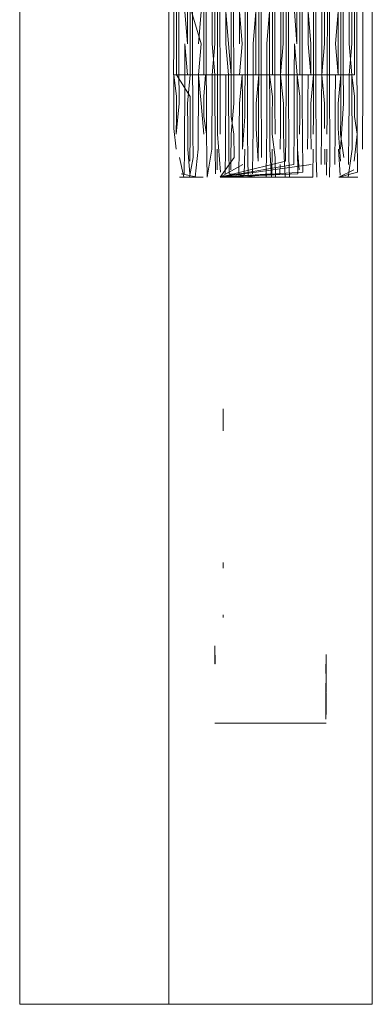
# Model space of a CAD drawing. Units: metres. Extents: x 10.7 to 28.8, y -16.3 to -4.3.
# Drawn here: x 16.8 to 16.9, y -5.2 to -5.1 of the extents above; entities that cross this region are included whole.
import ezdxf

# ---------------------------------------------------------------- set-up
doc = ezdxf.new("R2010")
doc.units = ezdxf.units.M
doc.header["$MEASUREMENT"] = 0

# ---------------------------------------------------------------- blocks, each defined once
blk = doc.blocks.new('caf8679e-14c4-4756-a2e4-8f8ccd495a7f')
at = {"color": 18, "lineweight": 9, "true_color": 0x000000}
for p, q in [((16.858424, -5.13213), (16.858424, -5.133476)), ((16.858424, -5.141417), (16.858424, -5.141764)), ((16.858424, -5.144582), (16.858424, -5.144741)), ((16.867424, -5.168128), (16.85513, -5.168128))]:
    blk.add_line(p, q, dxfattribs=at)
for points in [[(16.867424, -4.318127), (16.867424, -5.168128), (16.858424, -5.168128)], [(16.84613, -5.077833), (16.84613, -5.168128), (16.858424, -5.168128)], [(16.858424, -5.117936)]]:
    blk.add_lwpolyline(points, dxfattribs=at)
blk = doc.blocks.new('5d0bd371-1e5e-4670-b023-854975de1a09')
at = {"color": 18, "lineweight": 9, "true_color": 0x000000}
blk.add_line((16.866853, -5.110078), (16.866854, -5.108128), dxfattribs=at)
blk.add_lwpolyline([(16.866853, -5.110078), (16.86685, -5.111955), (16.866845, -5.113683), (16.866838, -5.115199), (16.866829, -5.116443)], dxfattribs=at)
blk = doc.blocks.new('9208b6cc-f2b3-4795-82c8-837e24be8319')
at = {"color": 18, "lineweight": 9, "true_color": 0x000000}
for points in [[(16.864069, -5.118129), (16.864042, -5.116946), (16.864031, -5.115537), (16.864022, -5.113683)], [(16.864841, -5.118129), (16.864869, -5.116946), (16.864858, -5.115537)], [(16.86655, -5.118129), (16.865397, -5.118129), (16.866319, -5.117698)], [(16.863832, -5.118129), (16.858241, -5.118129), (16.863832, -5.118129), (16.858241, -5.118129)], [(16.866798, -5.118129)]]:
    blk.add_lwpolyline(points, dxfattribs=at)
blk = doc.blocks.new('9a4d8548-6141-47d5-8ac3-5a44adb056be')
at = {"color": 18, "lineweight": 9, "true_color": 0x000000}
blk.add_lwpolyline([(16.857756, -5.118129)], dxfattribs=at)
blk = doc.blocks.new('9796dd44-8615-4274-ab08-ef967bff9de7')
at = {"color": 18, "lineweight": 9, "true_color": 0x000000}
blk.add_lwpolyline([(16.866494, -5.109109), (16.866494, -5.10666), (16.866498, -5.1043), (16.866683, -5.0243)], dxfattribs=at)
blk = doc.blocks.new('92db17b7-24ee-431f-8083-618d6358cddc')
at = {"color": 18, "lineweight": 9, "true_color": 0x000000}
for points in [[(16.866543, -5.029595), (16.866539, -5.031955), (16.866354, -5.111955), (16.857354, -5.111955), (16.857253, -5.113269), (16.857248, -5.114472)], [(16.866536, -5.117827), (16.865412, -5.118129)]]:
    blk.add_lwpolyline(points, dxfattribs=at)
blk = doc.blocks.new('5a7cd37d-e43c-48ac-bdc1-1d7cd8103c7b')
at = {"color": 18, "lineweight": 9, "true_color": 0x000000}
blk.add_lwpolyline([(16.866536, -5.117827), (16.866512, -5.115537), (16.866346, -5.114472), (16.866351, -5.113269)], dxfattribs=at)
blk = doc.blocks.new('b2bc2286-8142-4e74-99fc-b2013cb5f598')
at = {"color": 18, "lineweight": 9, "true_color": 0x000000}
blk.add_lwpolyline([(16.866327, -5.117167), (16.866512, -5.115537), (16.866503, -5.113683), (16.866497, -5.111497), (16.866494, -5.109109)], dxfattribs=at)
blk = doc.blocks.new('6d8c5037-ad01-42b1-84f8-1937f6a4df00')
at = {"color": 18, "lineweight": 9, "true_color": 0x000000}
blk.add_lwpolyline([(16.866351, -5.113269), (16.866188, -5.111955), (16.866193, -5.113683), (16.8662, -5.115199)], dxfattribs=at)
blk = doc.blocks.new('9a05b8bf-fdc7-49c7-a31c-677d109d7280')
at = {"color": 18, "lineweight": 9, "true_color": 0x000000}
for points in [[(16.865971, -5.118129), (16.866208, -5.116443), (16.8662, -5.115199)], [(16.861266, -5.117936), (16.858241, -5.118129), (16.863832, -5.118129), (16.858241, -5.118129), (16.863832, -5.118129), (16.858241, -5.118129), (16.863832, -5.118129), (16.863853, -5.116443)], [(16.865152, -5.118129)]]:
    blk.add_lwpolyline(points, dxfattribs=at)
blk.add_lwpolyline([(16.864069, -5.118129)], close=True, dxfattribs=at)
blk = doc.blocks.new('729c4809-9c1d-4f06-b140-eeadf38c45ba')
at = {"color": 18, "lineweight": 9, "true_color": 0x000000}
for points in [[(16.865847, -5.028128), (16.866027, -5.108128), (16.866026, -5.110078), (16.866188, -5.111955)], [(16.866011, -5.115199), (16.866018, -5.113683), (16.866023, -5.111955), (16.866185, -5.110078), (16.866183, -5.108128)]]:
    blk.add_lwpolyline(points, dxfattribs=at)
blk = doc.blocks.new('41595afc-812c-457a-992d-bd31b68ba718')
at = {"color": 18, "lineweight": 9, "true_color": 0x000000}
for points in [[(16.865993, -5.117366), (16.866011, -5.115199)], [(16.865993, -5.117366)], [(16.856304, -5.117936)], [(16.856723, -5.118129)]]:
    blk.add_lwpolyline(points, dxfattribs=at)
blk = doc.blocks.new('30abfb71-c074-420e-8e0b-3237b6a6ae0c')
at = {"color": 18, "lineweight": 9, "true_color": 0x000000}
for points in [[(16.865712, -5.031955), (16.865527, -5.111955), (16.856527, -5.111955)], [(16.856723, -5.118129), (16.856905, -5.116443)], [(16.865381, -5.116443), (16.865484, -5.11802)]]:
    blk.add_lwpolyline(points, dxfattribs=at)
blk = doc.blocks.new('903956b3-60a1-43b9-b14e-cdf445b4278b')
at = {"color": 18, "lineweight": 9, "true_color": 0x000000}
blk.add_lwpolyline([(16.865696, -5.116946), (16.865513, -5.115537), (16.865519, -5.114472), (16.865523, -5.113269), (16.865527, -5.111955), (16.865366, -5.113683), (16.865373, -5.115199)], dxfattribs=at)
blk = doc.blocks.new('f33c5474-706a-43c9-8b99-77c3b53485a4')
at = {"color": 18, "lineweight": 9, "true_color": 0x000000}
blk.add_lwpolyline([(16.865507, -5.116443), (16.865676, -5.113683), (16.86567, -5.111497), (16.865667, -5.109109), (16.865667, -5.10666), (16.865671, -5.1043)], dxfattribs=at)
blk = doc.blocks.new('7cb063c0-cebd-43e5-8e3c-a2d2dfe163aa')
at = {"color": 18, "lineweight": 9, "true_color": 0x000000}
for points in [[(16.856378, -5.118129), (16.856599, -5.116946), (16.856588, -5.115537), (16.856579, -5.113683), (16.856572, -5.111497), (16.856569, -5.109109)], [(16.865499, -5.117167), (16.865373, -5.115199)]]:
    blk.add_lwpolyline(points, dxfattribs=at)
blk = doc.blocks.new('ad3bdaba-3c7e-4cf2-834d-8cd0534c280f')
at = {"color": 18, "lineweight": 9, "true_color": 0x000000}
for points in [[(16.856275, -5.115199), (16.856284, -5.116443), (16.856402, -5.117936)], [(16.855781, -5.118129), (16.857205, -5.118129), (16.856046, -5.118129), (16.855772, -5.116946)], [(16.863737, -5.117366), (16.858241, -5.118129), (16.863832, -5.118129), (16.858241, -5.118129), (16.863832, -5.118129)]]:
    blk.add_lwpolyline(points, dxfattribs=at)
blk = doc.blocks.new('2c8ac70b-ee8e-4a1b-8449-c3376f7e2e3e')
at = {"color": 18, "lineweight": 9, "true_color": 0x000000}
for points in [[(16.865199, -5.110078), (16.865361, -5.111955), (16.865358, -5.110078), (16.865356, -5.108128), (16.8652, -5.028128), (16.865356, -5.108128)], [(16.865356, -5.108128), (16.865199, -5.110078)]]:
    blk.add_lwpolyline(points, dxfattribs=at)
blk = doc.blocks.new('cb2633de-f3ce-4b64-8b58-84e2cbbd7839')
at = {"color": 18, "lineweight": 9, "true_color": 0x000000}
blk.add_line((16.865196, -5.111955), (16.865191, -5.113683), dxfattribs=at)
blk.add_lwpolyline([(16.865165, -5.117366), (16.865184, -5.115199), (16.865191, -5.113683)], dxfattribs=at)
blk = doc.blocks.new('539e03ef-cea6-48e6-aa62-4122023a5bb4')
at = {"color": 18, "lineweight": 9, "true_color": 0x000000}
blk.add_line((16.864885, -5.031955), (16.8647, -5.111955), dxfattribs=at)
for points in [[(16.864843, -5.111497), (16.86484, -5.109109), (16.86484, -5.10666)], [(16.864858, -5.115537), (16.864849, -5.113683), (16.864843, -5.111497)], [(16.855887, -5.117936), (16.856873, -5.118129), (16.855781, -5.118129), (16.857216, -5.118129), (16.855781, -5.118129), (16.857216, -5.118129), (16.855781, -5.118129), (16.857216, -5.118129), (16.855781, -5.118129), (16.857216, -5.118129), (16.855781, -5.118129), (16.857216, -5.118129), (16.855781, -5.118129), (16.857216, -5.118129), (16.855781, -5.118129), (16.857216, -5.118129), (16.855781, -5.118129), (16.857216, -5.118129), (16.855781, -5.118129), (16.857216, -5.118129), (16.855781, -5.118129), (16.857216, -5.118129), (16.855781, -5.118129), (16.857216, -5.118129), (16.855781, -5.118129), (16.857216, -5.118129), (16.855781, -5.118129), (16.857216, -5.118129)]]:
    blk.add_lwpolyline(points, dxfattribs=at)
blk = doc.blocks.new('0f401bc8-b83e-48c8-84a2-dac6156b2ad6')
at = {"color": 18, "lineweight": 9, "true_color": 0x000000}
for points in [[(16.8557, -5.111955), (16.8647, -5.111955), (16.864696, -5.113269), (16.864692, -5.114472), (16.864686, -5.115537)], [(16.864657, -5.11802), (16.86468, -5.116443)], [(16.864564, -5.117366)], [(16.85566, -5.117911)]]:
    blk.add_lwpolyline(points, dxfattribs=at)
blk = doc.blocks.new('e331c167-cadc-4f87-b1d0-26ff024a9f07')
at = {"color": 18, "lineweight": 9, "true_color": 0x000000}
for points in [[(16.864613, -5.148127), (16.864645, -5.146979), (16.864647, -5.148127), (16.864615, -5.149276)], [(16.864615, -5.146979)], [(16.864624, -5.150899), (16.864616, -5.149794), (16.864646, -5.148713)], [(16.864645, -5.149276), (16.864639, -5.150622)]]:
    blk.add_lwpolyline(points, dxfattribs=at)
blk = doc.blocks.new('8012def7-8366-4297-85a4-c504854d3828')
at = {"color": 18, "lineweight": 9, "true_color": 0x000000}
for p, q in [((16.864564, -5.117366), (16.864554, -5.116443)), ((16.857911, -5.151128), (16.86463, -5.151128))]:
    blk.add_line(p, q, dxfattribs=at)
for points in [[(16.864373, -5.028128), (16.864373, -5.108128), (16.864372, -5.110078), (16.864369, -5.111955), (16.86453, -5.110078), (16.864529, -5.108128)], [(16.864546, -5.115199), (16.864539, -5.113683), (16.864369, -5.111955), (16.864364, -5.113683)], [(16.862684, -5.117366), (16.858241, -5.118129), (16.863821, -5.118129), (16.858241, -5.118129), (16.863832, -5.118129), (16.858241, -5.118129), (16.862994, -5.118129)], [(16.864338, -5.117366)], [(16.864627, -5.145186)], [(16.864642, -5.146006)]]:
    blk.add_lwpolyline(points, dxfattribs=at)
blk = doc.blocks.new('36aea9ef-3f88-4d7e-b18c-bbae87756d71')
at = {"color": 18, "lineweight": 9, "true_color": 0x000000}
for points in [[(16.863702, -5.031955), (16.863873, -5.111955), (16.863869, -5.113269)], [(16.864017, -5.1043), (16.864013, -5.10666), (16.864013, -5.109109)], [(16.864013, -5.109109), (16.864016, -5.111497), (16.864022, -5.113683)], [(16.864338, -5.117366), (16.864357, -5.115199), (16.864364, -5.113683)]]:
    blk.add_lwpolyline(points, dxfattribs=at)
blk = doc.blocks.new('c8f0f9fd-9115-47ce-a865-ad901ba97822')
at = {"color": 18, "lineweight": 9, "true_color": 0x000000}
for points in [[(16.863712, -5.113683), (16.863873, -5.111955), (16.855423, -5.111955), (16.858911, -5.111955), (16.858907, -5.113269)], [(16.863869, -5.113269), (16.863865, -5.114472), (16.863859, -5.115537)]]:
    blk.add_lwpolyline(points, dxfattribs=at)
blk = doc.blocks.new('d13e778e-8a64-4b96-ab41-bbb12c18b93e')
at = {"color": 18, "lineweight": 9, "true_color": 0x000000}
blk.add_line((16.863542, -5.111955), (16.863536, -5.113683), dxfattribs=at)
blk.add_lwpolyline([(16.863703, -5.110078), (16.863707, -5.111955), (16.863545, -5.110078), (16.863546, -5.108128)], close=True, dxfattribs=at)
for points in [[(16.863536, -5.113683), (16.863529, -5.115199), (16.863521, -5.116443)], [(16.863712, -5.113683), (16.863719, -5.115199), (16.863727, -5.116443)], [(16.863511, -5.117366)], [(16.863228, -5.117827), (16.858241, -5.118129), (16.86349, -5.118129)]]:
    blk.add_lwpolyline(points, dxfattribs=at)
blk = doc.blocks.new('bf8db55c-8475-4d1f-9c05-3990362d6917')
at = {"color": 18, "lineweight": 9, "true_color": 0x000000}
blk.add_lwpolyline([(16.863375, -5.0243), (16.86319, -5.1043), (16.863186, -5.10666), (16.863186, -5.109109)], dxfattribs=at)
blk = doc.blocks.new('445cd607-7c48-4a04-aa07-72dfe7bbdc3d')
at = {"color": 18, "lineweight": 9, "true_color": 0x000000}
for points in [[(16.863235, -5.029595), (16.863231, -5.031955), (16.863046, -5.111955)], [(16.863186, -5.109109), (16.863189, -5.111497), (16.863195, -5.113683), (16.863204, -5.115537)], [(16.863228, -5.117827), (16.863204, -5.115537)]]:
    blk.add_lwpolyline(points, dxfattribs=at)
blk = doc.blocks.new('baf1bbfc-d4d3-4bc3-9f91-7700201168eb')
at = {"color": 18, "lineweight": 9, "true_color": 0x000000}
for points in [[(16.862892, -5.115199), (16.862885, -5.113683), (16.86288, -5.111955), (16.855423, -5.111955), (16.855433, -5.110078)], [(16.862684, -5.117366), (16.862702, -5.115199), (16.862709, -5.113683), (16.862715, -5.111955), (16.862718, -5.110078), (16.86288, -5.111955), (16.863042, -5.113269)], [(16.863042, -5.113269), (16.863038, -5.114472), (16.863032, -5.115537)]]:
    blk.add_lwpolyline(points, dxfattribs=at)
blk = doc.blocks.new('28a4d10a-601a-4608-b66b-e7e2a3569d1b')
at = {"color": 18, "lineweight": 9, "true_color": 0x000000}
blk.add_lwpolyline([(16.863011, -5.117698), (16.8629, -5.116443), (16.862892, -5.115199)], dxfattribs=at)
blk = doc.blocks.new('e775de2e-ec11-4df5-9746-5b0dfe453897')
at = {"color": 18, "lineweight": 9, "true_color": 0x000000}
blk.add_lwpolyline([(16.8629, -5.116443), (16.86292, -5.117936), (16.858241, -5.118129), (16.861587, -5.118129), (16.861561, -5.116946)], dxfattribs=at)
blk = doc.blocks.new('f53b8ca8-7567-4623-8b6e-ca3c09896a6b')
at = {"color": 18, "lineweight": 9, "true_color": 0x000000}
blk.add_lwpolyline([(16.862875, -5.028128), (16.862875, -5.108128), (16.862876, -5.110078), (16.862719, -5.108128)], dxfattribs=at)
blk = doc.blocks.new('5bf6dbc9-df73-4e54-b761-52de934aa2c9')
at = {"color": 18, "lineweight": 9, "true_color": 0x000000}
for points in [[(16.862048, -5.031955), (16.862219, -5.111955), (16.855423, -5.111955), (16.861392, -5.111955), (16.861577, -5.031955)], [(16.862377, -5.115537), (16.862368, -5.113683), (16.862362, -5.111497), (16.862359, -5.109109), (16.862359, -5.10666)], [(16.862663, -5.118129), (16.858241, -5.118129), (16.862167, -5.118129), (16.862073, -5.116443), (16.862065, -5.115199)], [(16.862377, -5.115537), (16.862388, -5.116946), (16.862415, -5.118129)]]:
    blk.add_lwpolyline(points, dxfattribs=at)
blk = doc.blocks.new('a159a5d4-1264-41ea-a34a-ee530e48701e')
at = {"color": 18, "lineweight": 9, "true_color": 0x000000}
blk.add_lwpolyline([(16.862191, -5.117167), (16.862205, -5.115537), (16.862211, -5.114472), (16.862215, -5.113269), (16.862219, -5.111955)], dxfattribs=at)
blk = doc.blocks.new('496017a0-9e7f-4368-8840-0bb5df41a18c')
at = {"color": 18, "lineweight": 9, "true_color": 0x000000}
blk.add_lwpolyline([(16.862191, -5.117167), (16.858241, -5.118129), (16.86076, -5.118129)], dxfattribs=at)
blk = doc.blocks.new('9acf8038-949e-4dea-be89-8ffeb2d461da')
at = {"color": 18, "lineweight": 9, "true_color": 0x000000}
blk.add_lwpolyline([(16.862065, -5.115199), (16.862058, -5.113683), (16.861887, -5.111955), (16.861882, -5.113683), (16.861875, -5.115199), (16.861867, -5.116443)], dxfattribs=at)
blk = doc.blocks.new('5c543360-e5e6-433d-b58a-5dc1558f58c2')
at = {"color": 18, "lineweight": 9, "true_color": 0x000000}
for points in [[(16.861892, -5.028128), (16.861892, -5.108128), (16.861891, -5.110078), (16.861887, -5.111955), (16.862049, -5.110078)], [(16.862049, -5.110078), (16.862048, -5.108128), (16.862048, -5.028128)]]:
    blk.add_lwpolyline(points, dxfattribs=at)
blk = doc.blocks.new('6e4ba694-e6ff-4c1d-8e90-b4edf672c5a1')
at = {"color": 18, "lineweight": 9, "true_color": 0x000000}
blk.add_line((16.861857, -5.117366), (16.861847, -5.117936), dxfattribs=at)
blk = doc.blocks.new('22ed9c4c-dc0c-4b16-8176-a1b8beea597a')
at = {"color": 18, "lineweight": 9, "true_color": 0x000000}
blk.add_line((16.861836, -5.118129), (16.861587, -5.118129), dxfattribs=at)
blk.add_lwpolyline([(16.861847, -5.117936), (16.858241, -5.118129), (16.861009, -5.118129)], dxfattribs=at)
blk = doc.blocks.new('01dc19ad-3861-400f-a4eb-999e49071e1f')
at = {"color": 18, "lineweight": 9, "true_color": 0x000000}
blk.add_lwpolyline([(16.861532, -5.109109), (16.861532, -5.10666), (16.861536, -5.1043), (16.861721, -5.0243)], dxfattribs=at)
blk = doc.blocks.new('19bb9086-3af7-41d8-80af-7ce6b899a5e5')
at = {"color": 18, "lineweight": 9, "true_color": 0x000000}
for points in [[(16.861532, -5.109109), (16.861535, -5.111497), (16.861541, -5.113683), (16.86155, -5.115537)], [(16.861561, -5.116946), (16.861378, -5.115537), (16.861383, -5.114472), (16.861388, -5.113269)]]:
    blk.add_lwpolyline(points, dxfattribs=at)
blk = doc.blocks.new('84d26625-74b6-4cc2-a946-ffb2161af84f')
at = {"color": 18, "lineweight": 9, "true_color": 0x000000}
for points in [[(16.861231, -5.113683), (16.861225, -5.111955), (16.861388, -5.113269)], [(16.861348, -5.11802), (16.861371, -5.116443)]]:
    blk.add_lwpolyline(points, dxfattribs=at)
blk = doc.blocks.new('ff01073e-08a9-48cd-8469-65eeaf111ac3')
at = {"color": 18, "lineweight": 9, "true_color": 0x000000}
blk.add_lwpolyline([(16.859878, -5.10666), (16.859878, -5.109109), (16.859881, -5.111497), (16.859887, -5.113683), (16.859896, -5.115537), (16.859907, -5.116946), (16.859933, -5.118129), (16.858241, -5.118129), (16.86134, -5.118129), (16.861246, -5.116443), (16.861237, -5.115199), (16.861231, -5.113683)], dxfattribs=at)
blk = doc.blocks.new('9485014b-c120-442d-9a4f-22ba0197ad87')
at = {"color": 18, "lineweight": 9, "true_color": 0x000000}
for points in [[(16.86041, -5.115199), (16.860403, -5.113683), (16.860565, -5.111955), (16.86075, -5.031955)], [(16.861225, -5.111955), (16.861222, -5.110078), (16.861221, -5.108128), (16.861064, -5.110078), (16.86106, -5.111955), (16.861055, -5.113683)], [(16.861009, -5.118129), (16.86104, -5.116443), (16.861048, -5.115199), (16.861055, -5.113683)]]:
    blk.add_lwpolyline(points, dxfattribs=at)
blk = doc.blocks.new('e7d9cf99-4d99-4d59-a67b-8cecfb5a3cb2')
at = {"color": 18, "lineweight": 9, "true_color": 0x000000}
blk.add_lwpolyline([(16.860723, -5.115537), (16.860734, -5.116946)], dxfattribs=at)
blk = doc.blocks.new('4493fd35-f10e-448c-863a-36a348ac40ee')
at = {"color": 18, "lineweight": 9, "true_color": 0x000000}
for points in [[(16.860709, -5.1043), (16.860705, -5.10666), (16.860705, -5.109109)], [(16.860705, -5.109109), (16.860708, -5.111497), (16.860714, -5.113683), (16.860723, -5.115537)]]:
    blk.add_lwpolyline(points, dxfattribs=at)
blk = doc.blocks.new('5ed841f5-0e89-48f7-a71a-dc1880ad2499')
at = {"color": 18, "lineweight": 9, "true_color": 0x000000}
for points in [[(16.859567, -5.031955), (16.859738, -5.111955), (16.855423, -5.111955), (16.860398, -5.111955), (16.860395, -5.110078), (16.860394, -5.108128), (16.860237, -5.110078)], [(16.860565, -5.111955), (16.860561, -5.113269), (16.860556, -5.114472), (16.860551, -5.115537), (16.860537, -5.117167)]]:
    blk.add_lwpolyline(points, dxfattribs=at)
blk = doc.blocks.new('5b4663dc-1b10-4982-a663-039adc8046b9')
at = {"color": 18, "lineweight": 9, "true_color": 0x000000}
blk.add_lwpolyline([(16.860537, -5.117167), (16.86041, -5.115199)], dxfattribs=at)
blk = doc.blocks.new('e45ee0a9-a7b2-4045-ba53-d007115fe656')
at = {"color": 18, "lineweight": 9, "true_color": 0x000000}
blk.add_lwpolyline([(16.858785, -5.117936), (16.860513, -5.118129), (16.858241, -5.118129), (16.860182, -5.118129)], dxfattribs=at)
blk = doc.blocks.new('cd607bce-2e04-466a-b2fa-6c68cf71221a')
at = {"color": 18, "lineweight": 9, "true_color": 0x000000}
blk.add_lwpolyline([(16.860237, -5.110078), (16.860233, -5.111955), (16.860228, -5.113683), (16.860221, -5.115199), (16.860213, -5.116443)], dxfattribs=at)
blk = doc.blocks.new('49b3fe13-2889-4d61-b3b9-2e2a639d2ca2')
at = {"color": 18, "lineweight": 9, "true_color": 0x000000}
for points in [[(16.860193, -5.117936), (16.860213, -5.116443)], [(16.860193, -5.117936)]]:
    blk.add_lwpolyline(points, dxfattribs=at)
blk = doc.blocks.new('ed0af2a0-eedc-47ef-a034-70b7f4716eab')
at = {"color": 18, "lineweight": 9, "true_color": 0x000000}
blk.add_lwpolyline([(16.859729, -5.114472), (16.859734, -5.113269), (16.859738, -5.111955)], dxfattribs=at)
blk = doc.blocks.new('7d4c7623-f36d-45d1-be8f-4a23d60c570f')
at = {"color": 18, "lineweight": 9, "true_color": 0x000000}
blk.add_lwpolyline([(16.859576, -5.113683), (16.859583, -5.115199), (16.859592, -5.116443), (16.859729, -5.114472)], dxfattribs=at)
blk = doc.blocks.new('fe3f2ee0-35b2-4324-9d4c-8588d7ffa29f')
at = {"color": 18, "lineweight": 9, "true_color": 0x000000}
for points in [[(16.859694, -5.11802), (16.859717, -5.116443)], [(16.859602, -5.117366), (16.858241, -5.118129), (16.859686, -5.118129)]]:
    blk.add_lwpolyline(points, dxfattribs=at)
blk = doc.blocks.new('8a64a7fa-b7e8-4d08-bd3b-c6f1f668c248')
at = {"color": 18, "lineweight": 9, "true_color": 0x000000}
for points in [[(16.859096, -5.031955), (16.858911, -5.111955), (16.858741, -5.110078)], [(16.859055, -5.1043), (16.859051, -5.10666), (16.859051, -5.109109), (16.859054, -5.111497), (16.85906, -5.113683), (16.858897, -5.115537), (16.858883, -5.117167)], [(16.859409, -5.110078), (16.859411, -5.108128), (16.859568, -5.110078), (16.859406, -5.111955), (16.859568, -5.110078)], [(16.859576, -5.113683), (16.859571, -5.111955), (16.859401, -5.113683)], [(16.859355, -5.118129), (16.858241, -5.118129), (16.85908, -5.116946), (16.859069, -5.115537), (16.858902, -5.114472), (16.858907, -5.113269)], [(16.859401, -5.113683), (16.859394, -5.115199), (16.859386, -5.116443)], [(16.859386, -5.116443), (16.859366, -5.117936)]]:
    blk.add_lwpolyline(points, dxfattribs=at)
blk = doc.blocks.new('785519a2-697c-4fc5-9ea2-5d80d03ce26d')
at = {"color": 18, "lineweight": 9, "true_color": 0x000000}
blk.add_line((16.858875, -5.117698), (16.858883, -5.117167), dxfattribs=at)
blk = doc.blocks.new('5797a477-ed4b-46a7-bfdc-d90b8d9e39fa')
at = {"color": 18, "lineweight": 9, "true_color": 0x000000}
for points in [[(16.858741, -5.110078), (16.858583, -5.108128), (16.858582, -5.110078), (16.858744, -5.111955), (16.858749, -5.113683), (16.858756, -5.115199), (16.858765, -5.116443), (16.858785, -5.117936)], [(16.858567, -5.115199), (16.858574, -5.113683), (16.858579, -5.111955)], [(16.858567, -5.115199), (16.858559, -5.116443), (16.858539, -5.117936)]]:
    blk.add_lwpolyline(points, dxfattribs=at)
blk = doc.blocks.new('1c407b61-982e-46bd-853e-7afbb17e46b8')
at = {"color": 18, "lineweight": 9, "true_color": 0x000000}
for points in [[(16.857336, -5.077447), (16.857257, -5.111955), (16.855423, -5.111955), (16.858084, -5.111955), (16.858269, -5.031955)], [(16.858266, -5.117827), (16.85807, -5.115537), (16.858075, -5.114472), (16.85808, -5.113269), (16.858084, -5.111955)]]:
    blk.add_lwpolyline(points, dxfattribs=at)
blk = doc.blocks.new('875b71ce-69df-4c0a-9d8e-5af6bfcae69c')
at = {"color": 18, "lineweight": 9, "true_color": 0x000000}
for points in [[(16.858228, -5.1043), (16.858224, -5.10666), (16.858224, -5.109109), (16.858227, -5.111497)], [(16.858227, -5.111497), (16.858233, -5.113683), (16.858242, -5.115537)]]:
    blk.add_lwpolyline(points, dxfattribs=at)
blk = doc.blocks.new('42e7296b-6569-42cd-a1c6-2f240e764409')
at = {"color": 18, "lineweight": 9, "true_color": 0x000000}
blk.add_lwpolyline([(16.857929, -5.115199), (16.857938, -5.116443)], dxfattribs=at)
blk = doc.blocks.new('b6699fc7-0b89-4d18-9cbc-c3f4b97c7f76')
at = {"color": 18, "lineweight": 9, "true_color": 0x000000}
blk.add_lwpolyline([(16.858048, -5.117698), (16.858063, -5.116443)], dxfattribs=at)
blk = doc.blocks.new('c381a35e-0ddf-413a-9986-cae2dfd73e15')
at = {"color": 18, "lineweight": 9, "true_color": 0x000000}
blk.add_lwpolyline([(16.858032, -5.118129)], dxfattribs=at)
blk = doc.blocks.new('f726ba68-747e-45f1-a70b-599612c12367')
at = {"color": 18, "lineweight": 9, "true_color": 0x000000}
blk.add_lwpolyline([(16.857938, -5.116443), (16.857958, -5.117936)], dxfattribs=at)
blk = doc.blocks.new('2024d4c3-e175-4ac1-8bb1-3da10e9f1988')
at = {"color": 18, "lineweight": 9, "true_color": 0x000000}
for points in [[(16.857915, -5.145633)], [(16.857908, -5.147542), (16.85791, -5.14646), (16.857941, -5.147542)]]:
    blk.add_lwpolyline(points, close=True, dxfattribs=at)
for points in [[(16.857941, -5.148713)], [(16.85794, -5.149276)], [(16.857933, -5.150622)]]:
    blk.add_lwpolyline(points, dxfattribs=at)
blk = doc.blocks.new('40d6a4bd-b726-456d-aa27-5b84790e8935')
at = {"color": 18, "lineweight": 9, "true_color": 0x000000}
blk.add_lwpolyline([(16.857929, -5.115199), (16.857922, -5.113683), (16.857917, -5.111955), (16.857755, -5.110078), (16.857756, -5.108128), (16.857913, -5.077447)], dxfattribs=at)
blk = doc.blocks.new('e383d108-13a8-494a-bfa8-8a36e48cfa0a')
at = {"color": 18, "lineweight": 9, "true_color": 0x000000}
for points in [[(16.857914, -5.110078), (16.857913, -5.108128), (16.857756, -5.077447)], [(16.857732, -5.116443), (16.85774, -5.115199), (16.857747, -5.113683), (16.857752, -5.111955), (16.857914, -5.110078)]]:
    blk.add_lwpolyline(points, dxfattribs=at)
blk = doc.blocks.new('926b4e1d-49ed-41c4-8b52-f9d3cd7f6373')
at = {"color": 18, "lineweight": 9, "true_color": 0x000000}
blk.add_lwpolyline([(16.857248, -5.114472), (16.857415, -5.115537), (16.857426, -5.116946), (16.857452, -5.118129), (16.857732, -5.116443)], dxfattribs=at)
blk = doc.blocks.new('d8385f24-7944-4810-82fe-972795ce11fa')
at = {"color": 18, "lineweight": 9, "true_color": 0x000000}
blk.add_lwpolyline([(16.857399, -5.111497), (16.857397, -5.109109), (16.857397, -5.10666), (16.8574, -5.1043), (16.857463, -5.077447)], dxfattribs=at)
blk = doc.blocks.new('95fbc5e3-14d3-4fee-953c-b10ad87af076')
at = {"color": 18, "lineweight": 9, "true_color": 0x000000}
blk.add_lwpolyline([(16.857399, -5.111497), (16.857406, -5.113683), (16.857415, -5.115537)], dxfattribs=at)
blk = doc.blocks.new('2776c44b-e122-4b55-a7d4-359732d46757')
at = {"color": 18, "lineweight": 9, "true_color": 0x000000}
for points in [[(16.856501, -5.108128), (16.856929, -5.077447), (16.857086, -5.108128), (16.856928, -5.110078)], [(16.856501, -5.108128), (16.857087, -5.110078), (16.856925, -5.111955), (16.857087, -5.110078)], [(16.857095, -5.113683), (16.856925, -5.111955), (16.85692, -5.113683), (16.856913, -5.115199), (16.856905, -5.116443)], [(16.857242, -5.115537), (16.857095, -5.113683)]]:
    blk.add_lwpolyline(points, dxfattribs=at)
blk.add_lwpolyline([(16.857229, -5.117167)], close=True, dxfattribs=at)
blk = doc.blocks.new('56c8fd81-02f2-42fb-9a3c-05242cbaa86b')
at = {"color": 18, "lineweight": 9, "true_color": 0x000000}
blk.add_lwpolyline([(16.856636, -5.077447), (16.856573, -5.1043), (16.85657, -5.10666), (16.856569, -5.109109)], dxfattribs=at)
blk = doc.blocks.new('5b8f5450-2281-4536-9c74-d170ffd821bc')
at = {"color": 18, "lineweight": 9, "true_color": 0x000000}
blk.add_lwpolyline([(16.856275, -5.115199), (16.856268, -5.113683), (16.85643, -5.111955), (16.856509, -5.077447)], dxfattribs=at)
blk = doc.blocks.new('478a3e1f-1891-45f2-a32f-93afb6222765')
at = {"color": 18, "lineweight": 9, "true_color": 0x000000}
blk.add_lwpolyline([(16.855432, -5.031955), (16.855602, -5.111955), (16.856426, -5.113269), (16.856421, -5.114472)], dxfattribs=at)
blk = doc.blocks.new('e8ee9dde-63ac-433e-8b12-282fc3b54b4a')
at = {"color": 18, "lineweight": 9, "true_color": 0x000000}
blk.add_lwpolyline([(16.856402, -5.117167), (16.856415, -5.115537), (16.856421, -5.114472)], dxfattribs=at)
blk = doc.blocks.new('fe2814e6-81ee-48bc-91e7-bed0bf4e47ee')
at = {"color": 18, "lineweight": 9, "true_color": 0x000000}
blk.add_lwpolyline([(16.856402, -5.117167)], dxfattribs=at)
blk = doc.blocks.new('9556fb31-69ce-493f-b398-236d78005140')
at = {"color": 18, "lineweight": 9, "true_color": 0x000000}
for points in [[(16.856102, -5.108128), (16.85626, -5.110078), (16.856259, -5.108128), (16.856102, -5.077447)], [(16.856098, -5.111955), (16.856101, -5.110078), (16.856263, -5.111955)]]:
    blk.add_lwpolyline(points, dxfattribs=at)
blk = doc.blocks.new('5c0e1ea9-3005-40d5-8b89-9fe17e7dd177')
at = {"color": 18, "lineweight": 9, "true_color": 0x000000}
blk.add_lwpolyline([(16.856057, -5.117936), (16.856077, -5.116443), (16.856086, -5.115199), (16.856093, -5.113683), (16.856098, -5.111955)], dxfattribs=at)
blk = doc.blocks.new('7301689f-c5cf-47a7-8ee0-38399d11bf39')
at = {"color": 18, "lineweight": 9, "true_color": 0x000000}
blk.add_line((16.855745, -5.111497), (16.855752, -5.113683), dxfattribs=at)
for points in [[(16.855809, -5.077447), (16.855746, -5.1043), (16.855743, -5.10666), (16.855742, -5.109109), (16.855745, -5.111497)], [(16.855433, -5.110078), (16.855432, -5.108128), (16.855432, -5.078147)], [(16.855599, -5.113269), (16.855436, -5.111955), (16.855441, -5.113683)], [(16.855752, -5.113683), (16.855588, -5.115537), (16.855594, -5.114472), (16.855599, -5.113269)], [(16.855441, -5.113683), (16.855448, -5.115199), (16.855582, -5.116443)]]:
    blk.add_lwpolyline(points, dxfattribs=at)
blk.add_lwpolyline([(16.855575, -5.117167)], close=True, dxfattribs=at)
blk = doc.blocks.new('514a0853-f30e-406c-b077-2814890dad1a')
at = {"color": 18, "lineweight": 9, "true_color": 0x000000}
blk.add_lwpolyline([(16.84613, -5.168128), (16.85513, -5.168128), (16.85513, -5.077812)], dxfattribs=at)
blk = doc.blocks.new('6077782c-ee73-4f7a-b55a-970a62598997')
for name in ['9208b6cc-f2b3-4795-82c8-837e24be8319', '5d0bd371-1e5e-4670-b023-854975de1a09', '539e03ef-cea6-48e6-aa62-4122023a5bb4', '514a0853-f30e-406c-b077-2814890dad1a', 'caf8679e-14c4-4756-a2e4-8f8ccd495a7f', '9796dd44-8615-4274-ab08-ef967bff9de7', '8012def7-8366-4297-85a4-c504854d3828', 'e331c167-cadc-4f87-b1d0-26ff024a9f07', '2024d4c3-e175-4ac1-8bb1-3da10e9f1988', '40d6a4bd-b726-456d-aa27-5b84790e8935', 'cb2633de-f3ce-4b64-8b58-84e2cbbd7839', 'ad3bdaba-3c7e-4cf2-834d-8cd0534c280f', '36aea9ef-3f88-4d7e-b18c-bbae87756d71', 'd13e778e-8a64-4b96-ab41-bbb12c18b93e', '5bf6dbc9-df73-4e54-b761-52de934aa2c9', 'f53b8ca8-7567-4623-8b6e-ca3c09896a6b', '1c407b61-982e-46bd-853e-7afbb17e46b8', '5c0e1ea9-3005-40d5-8b89-9fe17e7dd177', '926b4e1d-49ed-41c4-8b52-f9d3cd7f6373', '9485014b-c120-442d-9a4f-22ba0197ad87', '30abfb71-c074-420e-8e0b-3237b6a6ae0c', 'f33c5474-706a-43c9-8b99-77c3b53485a4', '95fbc5e3-14d3-4fee-953c-b10ad87af076', 'd8385f24-7944-4810-82fe-972795ce11fa', '9a05b8bf-fdc7-49c7-a31c-677d109d7280', '22ed9c4c-dc0c-4b16-8176-a1b8beea597a', '445cd607-7c48-4a04-aa07-72dfe7bbdc3d', '19bb9086-3af7-41d8-80af-7ce6b899a5e5', '8a64a7fa-b7e8-4d08-bd3b-c6f1f668c248', '2776c44b-e122-4b55-a7d4-359732d46757', '7301689f-c5cf-47a7-8ee0-38399d11bf39', '5b8f5450-2281-4536-9c74-d170ffd821bc', '56c8fd81-02f2-42fb-9a3c-05242cbaa86b', '7cb063c0-cebd-43e5-8e3c-a2d2dfe163aa', '9a4d8548-6141-47d5-8ac3-5a44adb056be', '49b3fe13-2889-4d61-b3b9-2e2a639d2ca2', '0f401bc8-b83e-48c8-84a2-dac6156b2ad6', 'fe3f2ee0-35b2-4324-9d4c-8588d7ffa29f', 'cd607bce-2e04-466a-b2fa-6c68cf71221a', '5797a477-ed4b-46a7-bfdc-d90b8d9e39fa', 'b2bc2286-8142-4e74-99fc-b2013cb5f598', '41595afc-812c-457a-992d-bd31b68ba718', '5a7cd37d-e43c-48ac-bdc1-1d7cd8103c7b', 'baf1bbfc-d4d3-4bc3-9f91-7700201168eb', '785519a2-697c-4fc5-9ea2-5d80d03ce26d', '4493fd35-f10e-448c-863a-36a348ac40ee', '84d26625-74b6-4cc2-a946-ffb2161af84f', 'c8f0f9fd-9115-47ce-a865-ad901ba97822', '496017a0-9e7f-4368-8840-0bb5df41a18c', 'ed0af2a0-eedc-47ef-a034-70b7f4716eab', 'a159a5d4-1264-41ea-a34a-ee530e48701e', 'e7d9cf99-4d99-4d59-a67b-8cecfb5a3cb2', '92db17b7-24ee-431f-8083-618d6358cddc', '478a3e1f-1891-45f2-a32f-93afb6222765', 'bf8db55c-8475-4d1f-9c05-3990362d6917', '729c4809-9c1d-4f06-b140-eeadf38c45ba', '875b71ce-69df-4c0a-9d8e-5af6bfcae69c', '5c543360-e5e6-433d-b58a-5dc1558f58c2', '9556fb31-69ce-493f-b398-236d78005140', '6e4ba694-e6ff-4c1d-8e90-b4edf672c5a1', 'fe2814e6-81ee-48bc-91e7-bed0bf4e47ee', '2c8ac70b-ee8e-4a1b-8449-c3376f7e2e3e', '28a4d10a-601a-4608-b66b-e7e2a3569d1b', '5b4663dc-1b10-4982-a663-039adc8046b9', '6d8c5037-ad01-42b1-84f8-1937f6a4df00', '42e7296b-6569-42cd-a1c6-2f240e764409', 'ff01073e-08a9-48cd-8469-65eeaf111ac3', 'e45ee0a9-a7b2-4045-ba53-d007115fe656', '01dc19ad-3861-400f-a4eb-999e49071e1f', 'e383d108-13a8-494a-bfa8-8a36e48cfa0a', '5ed841f5-0e89-48f7-a71a-dc1880ad2499', '9acf8038-949e-4dea-be89-8ffeb2d461da', '903956b3-60a1-43b9-b14e-cdf445b4278b', '7d4c7623-f36d-45d1-be8f-4a23d60c570f', 'e8ee9dde-63ac-433e-8b12-282fc3b54b4a', 'f726ba68-747e-45f1-a70b-599612c12367', 'b6699fc7-0b89-4d18-9cbc-c3f4b97c7f76', 'e775de2e-ec11-4df5-9746-5b0dfe453897', 'c381a35e-0ddf-413a-9986-cae2dfd73e15']:
    blk.add_blockref(name, (0, 0))

msp = doc.modelspace()

# ---------------------------------------------------------------- block references
msp.add_blockref('6077782c-ee73-4f7a-b55a-970a62598997', (0, 0))

doc.saveas('drawing.dxf')
